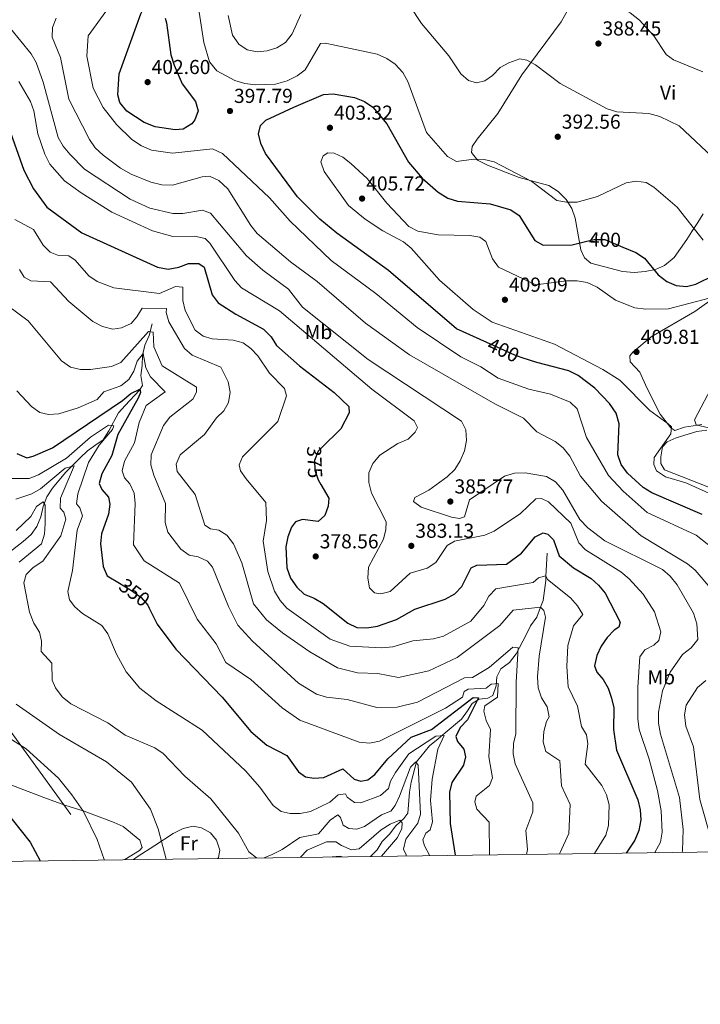
# Model space of a CAD drawing. Units: metres. Extents: x 587522 to 594460, y 4682713 to 4687430.
# Drawn here: x 593084 to 593421, y 4682715 to 4683203 of the extents above; entities that cross this region are included whole.
import ezdxf
from ezdxf.enums import TextEntityAlignment as Align

# ---------------------------------------------------------------- set-up
doc = ezdxf.new("R2010")
doc.units = ezdxf.units.M
doc.header["$MEASUREMENT"] = 0
for name, pattern in [('DGN Style 3', [121.10602, 86.5043, -34.60172]), ('DGN Style 5', [60.55301, 25.95129, -34.60172]), ('DGN Style 7', [173.0086, 77.85387, -34.60172, 25.95129, -34.60172])]:
    doc.linetypes.add(name, pattern=pattern)
for name, color, linetype, lineweight in [('Nivel 11', 7, 'Continuous', 0), ('Nivel 22', 7, 'Continuous', 0), ('Nivel 32', 7, 'Continuous', 0), ('Nivel 36', 7, 'Continuous', 0), ('Nivel 37', 7, 'Continuous', 0), ('Nivel 4', 7, 'Continuous', 0), ('Nivel 41', 7, 'Continuous', 0), ('Nivel 5', 7, 'Continuous', 0), ('Nivel 61', 7, 'Continuous', 0), ('Nivel 7', 7, 'Continuous', 0)]:
    doc.layers.add(name, color=color, linetype=linetype, lineweight=lineweight)
doc.styles.add('Style-Arial', font='txt')
doc.styles.add('Style-Arial Narrow', font='txt')
doc.styles.add('Style-Helvetica-Narrow-Oblique', font='txt')

# ---------------------------------------------------------------- blocks, each defined once
blk = doc.blocks.new('5PATER')
at = {"layer": 'Nivel 7', "linetype": 'Continuous', "lineweight": 0}
h = blk.add_hatch(color=51, dxfattribs=at)
edge = h.paths.add_edge_path()
edge.add_ellipse((0, 0), major_axis=(-1.1, -1.11), ratio=0.999422, start_angle=0, end_angle=360)

msp = doc.modelspace()

# ---------------------------------------------------------------- linework, layer by layer
at = {"layer": 'Nivel 11', "color": 142, "linetype": 'DGN Style 3', "lineweight": 13}
for points in [[(593149.77, 4683052.05, 359.82), (593148.36, 4683046.2, 358.62), (593146.1, 4683041.36, 355.91), (593145.02, 4683036.37, 352.91), (593144.82, 4683031.38, 352.91), (593144.13, 4683026.36, 351.4), (593144.93, 4683021.45, 350.82), (593143.55, 4683019.09, 349.6), (593136.45, 4683011.58, 347.2), (593133.18, 4683007.82, 346.9), (593128.36, 4682998.89, 344.79), (593125.53, 4682994.47, 344.49), (593121.88, 4682991.95, 342.39), (593117.78, 4682989.1, 342.13), (593114.19, 4682985.63, 340.64), (593106.85, 4682978.26, 338.18), (593100.34, 4682970.53, 337.28), (593097.61, 4682966.3, 335.78), (593095.74, 4682961.45, 334.27), (593094.56, 4682956.27, 333.67), (593092.7, 4682951.61, 333.67), (593089.84, 4682947.66, 332.54), (593085.9, 4682944.1, 330.67), (593077.66, 4682937.72, 330.07)], [(593345.45, 4682938.4, 371.54), (593344.93, 4682927.01, 370.01), (593344.83, 4682924.8, 369.61), (593343.52, 4682914.95, 366.22), (593342.23, 4682911.56, 365.01), (593340.37, 4682906.67, 363.5), (593337.26, 4682902.33, 361.95), (593335.07, 4682897.94, 360.53), (593330.13, 4682888.49, 358.96), (593326.86, 4682884.24, 359.22), (593322.59, 4682880.96, 357.41), (593320.56, 4682877, 355.31), (593320.19, 4682872.58, 353.51), (593318.66, 4682867.86, 352.92), (593316.2, 4682866.43, 352), (593311.85, 4682866.01, 349), (593308.41, 4682863.88, 348.1), (593306, 4682860.13, 346.29), (593303.08, 4682856.07, 346.29), (593294.92, 4682849.23, 345.99), (593291.5, 4682846.3, 343.79), (593287.3, 4682842.84, 342.42), (593280.7, 4682834.94, 340.61), (593278.2, 4682824.86, 338.48), (593277.24, 4682819.95, 338.52), (593276.41, 4682809.56, 336.68), (593274.43, 4682806.78, 335.17), (593270.54, 4682803.19, 335.17), (593267.33, 4682799.17, 334.27), (593263.83, 4682795.47, 332.47), (593261.29, 4682791.4, 331.02), (593257.93, 4682788.08, 330.48)]]:
    msp.add_polyline3d(points, dxfattribs=at)
at = {"layer": 'Nivel 22', "color": 30, "linetype": 'DGN Style 5', "lineweight": 30, "flags": 128}
for points, elevation in [([(593364.55, 4683092.78), (593368.8, 4683093.83), (593374.15, 4683093.72), (593383.07, 4683090.03)], 400.01), ([(593333.22, 4683035.19), (593329.5, 4683036.44), (593315.57, 4683042.74)], 400.01), ([(593233.49, 4682990.29), (593232.07, 4682988.89), (593230.25, 4682984.34), (593230.46, 4682979.48), (593232.02, 4682974.73), (593233.41, 4682972.31)], 375.01), ([(593133.61, 4682923.43), (593140.08, 4682919.56), (593144.3, 4682916.37), (593147.64, 4682912.64), (593148.37, 4682911.13)], 350.01)]:
    msp.add_lwpolyline(points, dxfattribs=dict(at, elevation=elevation))
at = {"layer": 'Nivel 32', "color": 6, "linetype": 'DGN Style 7', "lineweight": 0}
msp.add_polyline3d([(592675.97, 4683315.8, 328.47), (592727.02, 4683258.35, 329.49), (592819.61, 4683156.51, 335.74), (592916.33, 4683042.37, 337.73), (593063.71, 4682871.85, 333.09), (593125.73, 4682786.33, 329.91)], dxfattribs=at)
at = {"layer": 'Nivel 36', "color": 92, "linetype": 'Continuous', "lineweight": 0}
for points in [[(593352.43, 4683201.62, 387.84), (593360.13, 4683215.28, 385.09), (593360.33, 4683215.7, 385.01), (593362.54, 4683220.35, 384.2), (593364.3, 4683225.21, 383.43), (593369.6, 4683234.46, 381.01), (593370.96, 4683236.75, 380.01), (593372.34, 4683239.08, 378.88), (593376, 4683241.89, 376.94), (593378.95, 4683241.78, 377.54), (593382.81, 4683239.65, 377.54), (593394.8, 4683228.93, 378.15), (593435.01, 4683203.89, 378.15)], [(593422.89, 4683106.41, 391.37), (593420.18, 4683102.21, 391.36), (593417.23, 4683097.76, 394.97), (593414.68, 4683093.82, 396.73), (593408.5, 4683084.81, 397.94), (593403.75, 4683080.95, 397.98), (593399.28, 4683078.94, 399.01), (593394.11, 4683077.87, 400.83), (593388.7, 4683077.43, 402.04), (593382.9, 4683077.94, 402.78), (593367.13, 4683082, 402.19), (593364.09, 4683084.68, 402.19), (593362.28, 4683088.68, 399.79), (593359.34, 4683104.38, 394.97), (593357.76, 4683109.18, 394.37), (593354.98, 4683113.62, 393.77), (593350.99, 4683117.52, 394.37), (593346.38, 4683120.46, 394.97), (593331.73, 4683124.49, 396.15), (593316.03, 4683130.53, 396.18), (593311, 4683133.09, 395.58), (593308, 4683136.96, 394.97), (593308.32, 4683139.9, 394.37), (593310.82, 4683143.55, 393.17), (593321.05, 4683156.14, 391.97), (593332.97, 4683175.39, 390.17), (593352.43, 4683201.62, 387.84)], [(593422.23, 4683002.05, 403.99), (593413.5, 4683000.72, 403.99), (593408.78, 4682999.13, 404.58), (593406.79, 4683000.39, 404.59), (593401.54, 4683007.2, 406.09), (593394.86, 4683020.27, 406.7), (593391.42, 4683028, 409.1), (593386.69, 4683033.11, 409.1), (593386.42, 4683036.08, 409.1), (593387.97, 4683037.99, 409.1), (593397.14, 4683045.61, 408.8), (593418.64, 4683058.1, 406.17), (593439.41, 4683072.74, 403.03)], [(593433.63, 4682967.93, 406.09), (593403.73, 4682979.67, 405.19), (593401.88, 4682982.7, 405.19), (593401.81, 4682986.06, 404.89), (593402.67, 4682990.98, 404.89), (593405.06, 4682993.52, 404.89), (593409.48, 4682995.51, 404.89), (593419.65, 4682998.56, 404.89), (593424.58, 4682999.33, 404.6)], [(593030.24, 4682785.06, 316.04), (593028.62, 4682796.28, 317.14), (593028.91, 4682801.29, 317.44), (593030.59, 4682806.35, 317.14), (593033.79, 4682809.97, 318.34), (593038.32, 4682812.55, 319.84), (593051.71, 4682820.38, 320.74), (593061.57, 4682824.64, 322.85), (593066.64, 4682825.92, 323.75), (593071.96, 4682825.81, 324.95), (593076.94, 4682824.53, 324.95), (593081.89, 4682822.76, 324.05), (593096.14, 4682817.28, 327.3), (593106.46, 4682813.51, 328.26), (593116.12, 4682810.45, 330.96), (593130.96, 4682804.96, 330.96), (593135.47, 4682802.88, 331.54), (593143.62, 4682796.08, 331.26), (593144.85, 4682792.48, 331.26), (593143.52, 4682791.06, 331.26), (593136.21, 4682786.47, 330.79)], [(593140.58, 4682786.52, 331.82), (593142.29, 4682787.8, 332.42), (593151.18, 4682793.5, 332.76), (593160.2, 4682799.37, 335.47), (593165.13, 4682801.84, 335.47), (593170.1, 4682803.02, 336.37), (593174.21, 4682802.17, 336.37), (593178.62, 4682799.82, 336.37), (593181.75, 4682796.06, 336.37), (593183.34, 4682791.16, 336.07), (593182.6, 4682787.55, 335.17), (593182.31, 4682787.08, 335.08)]]:
    msp.add_polyline3d(points, dxfattribs=at)
at = {"layer": 'Nivel 4', "color": 30, "linetype": 'Continuous', "lineweight": 30, "flags": 128}
for points, elevation in [([(593156.31, 4683203.38), (593156.87, 4683201.15), (593159.06, 4683185.32), (593160.75, 4683180.14), (593164.67, 4683170.9), (593171.2, 4683162.22), (593172.58, 4683157.57), (593170.91, 4683153.02), (593169.4, 4683151.14), (593165.17, 4683148.46), (593161.21, 4683148.03), (593151.33, 4683149.57), (593145.86, 4683151.71), (593137.27, 4683157.32), (593133.74, 4683161.62), (593132.83, 4683165.44), (593133.4, 4683175.92), (593144.1, 4683205.62), (593146.5, 4683210.22), (593148.36, 4683211.59)], 400.01), ([(593315.57, 4683042.74), (593300.65, 4683049.48), (593266.98, 4683078.46), (593241.27, 4683096.9), (593232.86, 4683103.88), (593221.83, 4683114.86), (593205.89, 4683136.38), (593203.66, 4683141.31), (593202.5, 4683146.19), (593203.41, 4683150.2), (593206.04, 4683152.97), (593219.96, 4683159.38), (593234.69, 4683165.61), (593239.45, 4683165.98), (593250.02, 4683164.05), (593255.09, 4683162.14), (593259.22, 4683159.3), (593266.11, 4683151.11), (593276.87, 4683132.16), (593283.52, 4683124.18), (593291.46, 4683117.29), (593296.24, 4683114.3), (593301.02, 4683112.8), (593317.22, 4683111.4), (593327.55, 4683108.52), (593331.73, 4683105.73), (593339.49, 4683093.33), (593343.56, 4683090.99), (593357.88, 4683091.15), (593364.55, 4683092.78)], 400.01), ([(593078.79, 4683149.02), (593086.16, 4683128.17), (593091.01, 4683118.88), (593097.54, 4683109.71), (593115.01, 4683097.06), (593152.43, 4683079.99), (593157.64, 4683079.13), (593163.02, 4683079.98), (593167.84, 4683081.91), (593172.84, 4683081.91), (593175.54, 4683079.99), (593179.59, 4683066.31), (593182.57, 4683062.41), (593191.24, 4683056.78), (593205.01, 4683049.41), (593208.74, 4683045.53), (593211.45, 4683041.19), (593222.81, 4683031.09), (593239.95, 4683017.96), (593247.18, 4683011), (593247.48, 4683007.93), (593243.33, 4682999.92), (593233.49, 4682990.29)], 375.01), ([(593383.07, 4683090.03), (593389.54, 4683087.36), (593393.68, 4683084.55), (593400.55, 4683076.18), (593404.86, 4683072.98), (593409.53, 4683071.03), (593414.5, 4683070.42), (593419.19, 4683071.56), (593428.55, 4683076.18)], 400.01), ([(593422.26, 4682957.45), (593397.41, 4682968.22), (593393.17, 4682970.96), (593385.38, 4682977.93), (593382.27, 4682982.29), (593380.54, 4682986.99), (593381.17, 4683002.41), (593379.71, 4683007.67), (593376.45, 4683012.54), (593369.22, 4683020.04), (593360.88, 4683026.45), (593356.26, 4683028.75), (593340.42, 4683032.75), (593333.22, 4683035.19)], 400.01), ([(593082.72, 4682987.67), (593087.64, 4682985.66), (593090.85, 4682986.34), (593100.45, 4682990.55), (593135.12, 4683013.91), (593139.15, 4683017.38), (593143.63, 4683019.68), (593144.06, 4683018), (593142.84, 4683015.12), (593132.71, 4682997.15), (593129.87, 4682986.77), (593124.86, 4682977.63), (593123.55, 4682972.79), (593124.81, 4682969.91), (593128.08, 4682966.13), (593128.81, 4682962.64), (593128.16, 4682957.62), (593124.75, 4682947.92), (593124.22, 4682942.94), (593125.43, 4682931.79), (593127.51, 4682927.07), (593133.61, 4682923.43)], 350.01), ([(593233.41, 4682972.31), (593237.28, 4682965.54), (593237.02, 4682961.62), (593235.3, 4682956.93), (593231.98, 4682954.04), (593224.25, 4682955.06), (593220.87, 4682953.83), (593218.85, 4682951.28), (593216.95, 4682946.46), (593216.04, 4682941.54), (593216.6, 4682931.14), (593218.36, 4682925.97), (593221.46, 4682921.46), (593225.11, 4682918.04), (593230.14, 4682916.07), (593234.47, 4682913.36), (593246.75, 4682903.71), (593251.26, 4682901.55), (593256.24, 4682901.27), (593261.37, 4682902.12), (593270.81, 4682905.48), (593280.02, 4682910.67), (593295, 4682915.48), (593299.75, 4682918.22), (593303.3, 4682921.74), (593307.92, 4682931.07), (593310.75, 4682932.37), (593325.45, 4682932.85), (593332.73, 4682938.26), (593339.56, 4682946.37), (593343.52, 4682948.44), (593345.82, 4682947.74), (593348.73, 4682944.9), (593351.45, 4682936.97), (593358.56, 4682931.03), (593367.3, 4682925.75), (593371.04, 4682922.44), (593374.26, 4682918.49), (593381.74, 4682904.19), (593381.08, 4682901.64), (593378.76, 4682900.22), (593375.34, 4682896.58), (593372.34, 4682892.25), (593370.19, 4682887.69), (593369.03, 4682882.49), (593370.17, 4682879.37), (593373.3, 4682875.71), (593375.79, 4682871.38), (593377.43, 4682866.47), (593378.64, 4682861.62), (593378.33, 4682851.04), (593379.82, 4682840.71), (593390.38, 4682816.16), (593391.55, 4682811.22), (593391.86, 4682806.22), (593390.9, 4682800.84), (593388.96, 4682796.18), (593384.62, 4682789.75)], 375.01), ([(593148.37, 4682911.13), (593152.21, 4682903.15), (593161.52, 4682890.73), (593184.44, 4682867), (593198.7, 4682849.94), (593206.59, 4682843.22), (593216.55, 4682838.14), (593222.28, 4682830.04), (593225.76, 4682827.53), (593229.88, 4682826.91), (593234.87, 4682827.23), (593244.34, 4682831.44), (593249.84, 4682826.43), (593253.23, 4682825.28), (593256.59, 4682826.06), (593260.07, 4682828.6), (593266.59, 4682836.49), (593278.07, 4682847.19), (593288.25, 4682850.95), (593308.79, 4682866.75), (593311.57, 4682866.58), (593305.99, 4682855.75), (593302.47, 4682852), (593300.23, 4682847.5), (593301.08, 4682844.94), (593304.31, 4682841.18), (593305.12, 4682837.37), (593304.1, 4682833.37), (593298.31, 4682824.62), (593297.16, 4682819.87), (593297.53, 4682804.34), (593299.89, 4682788.63)], 350.01), ([(593047.61, 4682840.56), (593059.08, 4682831.55), (593070.06, 4682820.58), (593075.91, 4682811.96), (593089.34, 4682795.09), (593094.34, 4682785.91)], 325.01)]:
    msp.add_lwpolyline(points, dxfattribs=dict(at, elevation=elevation))
at = {"layer": 'Nivel 5', "color": 30, "linetype": 'Continuous', "lineweight": 0, "flags": 128}
for points, elevation in [([(593260.16, 4683245.47), (593265.48, 4683247.38), (593270.56, 4683248.14), (593275.9, 4683247.88), (593286.46, 4683245.69), (593291.17, 4683243.74), (593295.06, 4683240.59), (593304.63, 4683222.25), (593313.08, 4683215.83), (593320.96, 4683208.46), (593325.19, 4683206.73), (593332.2, 4683210.49), (593336.99, 4683211.9), (593352.45, 4683215.65), (593357.61, 4683216.2), (593367.92, 4683214.33), (593377.98, 4683211), (593386.72, 4683206.1), (593391.22, 4683202.51), (593398.38, 4683194.62), (593404.57, 4683185.38), (593408.15, 4683182.82), (593422.74, 4683176.93)], 385.01), ([(593172.07, 4683213.09), (593175.33, 4683191.34), (593178.19, 4683181.73), (593181.8, 4683177.41), (593190.72, 4683172.63), (593195.64, 4683171.02), (593200.94, 4683170.35), (593210.98, 4683170.66), (593216.72, 4683172.45), (593221.61, 4683174.83)], 395.01), ([(593277.5, 4683209.61), (593283.25, 4683200.76), (593296.82, 4683184.8), (593302.81, 4683175.82), (593306.55, 4683172.52), (593310.51, 4683171.48), (593314.63, 4683172.43), (593318.42, 4683175.05), (593322.21, 4683178.99), (593326.61, 4683181.35), (593331.96, 4683183.3), (593335.37, 4683182.71), (593339.74, 4683180.27), (593352.04, 4683171.07), (593375.24, 4683158.48), (593380.04, 4683157.08), (593395.83, 4683156.19)], 390.01), ([(593426.61, 4682920.88), (593418.9, 4682929.86), (593415.08, 4682933.08), (593392.12, 4682946.96), (593372.37, 4682964.18), (593362.05, 4682976.42), (593356.7, 4682986.4), (593353.43, 4682990.56), (593349.46, 4682993.61), (593340.37, 4682998.44), (593333.87, 4683005.24), (593319.62, 4683012.32), (593277.34, 4683036.7), (593255.5, 4683052.31), (593231.54, 4683072.95), (593218.36, 4683082.77), (593201.9, 4683096.8), (593198.72, 4683100.65), (593187.27, 4683118.86), (593182.81, 4683123.08), (593178.2, 4683125.18), (593174.55, 4683124.87), (593159.84, 4683120.73), (593154.66, 4683120.87), (593149.17, 4683122.22), (593139.32, 4683126.17), (593134.05, 4683129.14), (593125.43, 4683135.63), (593121.58, 4683139.22), (593118.67, 4683143.28), (593108.51, 4683163.35), (593104.37, 4683183.93), (593100.28, 4683194), (593100.47, 4683198.83), (593102.27, 4683203.5)], 390.01), ([(593427.87, 4682940.45), (593419.41, 4682947.25), (593395.08, 4682958.5), (593383.13, 4682969.06), (593375.85, 4682976.8), (593364.96, 4682995.61), (593360.4, 4683009.92), (593356.87, 4683013.19), (593347.18, 4683017.19), (593336.38, 4683019.59), (593321.26, 4683025.11), (593312.64, 4683030.6), (593302.76, 4683035.65), (593281.06, 4683050.22), (593260.67, 4683067.07), (593238.44, 4683083.3), (593218.11, 4683102.77), (593207.97, 4683114.38), (593184.57, 4683136.43), (593179.72, 4683138.69), (593159.86, 4683136.51), (593149.44, 4683138), (593144.43, 4683140.11), (593139.67, 4683143.26), (593132.05, 4683150.68), (593125.43, 4683159.2), (593120.61, 4683168.83), (593117.49, 4683184.54), (593118.12, 4683194.74), (593126.89, 4683206.67)], 395.01), ([(593187.44, 4683204.79), (593189.66, 4683195.01), (593192.79, 4683190.6), (593196.87, 4683187.72), (593201.77, 4683186.72), (593206.73, 4683187.32), (593211.64, 4683188.75), (593215.89, 4683191.36), (593219.17, 4683195.66), (593223.54, 4683205.18)], 390.01), ([(593412.35, 4682790.12), (593412.58, 4682790.9), (593413, 4682801.38), (593411.1, 4682817.3), (593401.64, 4682848.65), (593400.64, 4682854.04), (593400.66, 4682859.54), (593402.64, 4682870.15), (593406.48, 4682879.43), (593412.66, 4682888.05), (593416.9, 4682891.49), (593420.19, 4682895.55), (593419.73, 4682903.35), (593418.11, 4682908.55), (593410.01, 4682922.69), (593406.55, 4682927.02), (593402.75, 4682930.28), (593374.03, 4682944.52), (593365.67, 4682950.93), (593361.66, 4682955.02), (593353.33, 4682969.63), (593349.66, 4682973.71), (593345.17, 4682976.36), (593334.59, 4682978.19), (593329.39, 4682977.94), (593324.38, 4682976.42), (593307.01, 4682964.71), (593304.52, 4682956.32), (593302.16, 4682955.55), (593298.1, 4682956.22), (593283.01, 4682961.2), (593279.34, 4682963.92), (593279.87, 4682965.92), (593286.88, 4682969.56), (593295.91, 4682976.13), (593299.79, 4682979.82), (593302.39, 4682984.09), (593304.54, 4682989.01), (593305.51, 4682994.22), (593305.16, 4682999.43), (593303.11, 4683003.75), (593256.83, 4683034.29), (593224.21, 4683060.25), (593217.33, 4683069.1), (593204.59, 4683078.58), (593196.49, 4683085.66), (593178.7, 4683106.8), (593174.73, 4683108.32), (593165.02, 4683106.63), (593160.02, 4683106.6), (593148.58, 4683109.24), (593138.81, 4683113.72), (593116.34, 4683128.58), (593108.91, 4683135.99), (593105.74, 4683139.95), (593103.29, 4683144.31), (593095.79, 4683171.72), (593092.29, 4683181.5), (593089.81, 4683185.84), (593079.54, 4683198.32)], 385.01), ([(593221.61, 4683174.83), (593225.64, 4683177.79), (593233.14, 4683190.83), (593235.46, 4683190.99), (593240.38, 4683190.07), (593261.29, 4683185.53), (593266.1, 4683183.42), (593270.21, 4683180.58), (593274.05, 4683176.55), (593276.4, 4683172.07), (593285.79, 4683146.83), (593296.22, 4683134.86), (593300.59, 4683132.36), (593309.24, 4683133.54), (593314.33, 4683133.49), (593319.18, 4683132.25), (593337.87, 4683122.57), (593350.36, 4683113.1), (593355.12, 4683112.2), (593360.37, 4683112.25), (593370.48, 4683115.13), (593384.62, 4683121.89), (593389.69, 4683122.7), (593394.64, 4683122.03), (593398.41, 4683119.73), (593410.02, 4683109.78), (593422.82, 4683093.47)], 395.01), ([(593398.91, 4682789.94), (593401.68, 4682795.1), (593402.55, 4682800.02), (593401.96, 4682810.74), (593400.19, 4682820.7), (593396.13, 4682836.25), (593391.04, 4682850.98), (593390.43, 4682856.15), (593390.45, 4682871.9), (593391.44, 4682886.94), (593393.91, 4682890.48), (593398.34, 4682892.83), (593400.8, 4682895), (593401.77, 4682899.35), (593398.74, 4682909.31), (593393.08, 4682918.06), (593386.16, 4682925.7), (593382, 4682929.04), (593364.57, 4682939.92), (593361.18, 4682943.54), (593357.26, 4682953.25), (593346.24, 4682963.81), (593342.72, 4682965.46), (593339.94, 4682965.27), (593332.3, 4682957.92), (593319.25, 4682949.21), (593314.65, 4682947.24), (593299.65, 4682944.25), (593295.98, 4682942.07), (593290.38, 4682933.68), (593286.13, 4682930.87), (593277.66, 4682928.37), (593267.69, 4682919.42), (593263.1, 4682918.19), (593259.94, 4682918.62), (593257.46, 4682921.09), (593256.6, 4682926.02), (593257.02, 4682931.45), (593264.4, 4682945.28), (593265.62, 4682950.13), (593265.77, 4682953.86), (593258.51, 4682968.02), (593257.2, 4682973.32), (593257.21, 4682978.09), (593259.09, 4682982.73), (593262.63, 4682986.83), (593271.54, 4682992.69), (593276.61, 4682994.84), (593280.19, 4682998.35), (593281.29, 4683000.58), (593279.65, 4683003.92), (593258.62, 4683019.58), (593212.88, 4683058.42), (593194.12, 4683069.82), (593190.71, 4683073.48), (593178.37, 4683091.87), (593175.99, 4683094.24), (593170.79, 4683095.5), (593159.96, 4683095.18), (593149.96, 4683098.14), (593129.78, 4683107.36), (593114.53, 4683116.83), (593106.43, 4683122.86), (593099.13, 4683131.07), (593096.61, 4683136.12), (593093.06, 4683146.1), (593091.13, 4683157.48), (593089.56, 4683162.23), (593083.72, 4683172.08)], 380.01), ([(593395.83, 4683156.19), (593401.33, 4683154.78), (593410.88, 4683150.16), (593429.98, 4683132.3)], 390.01), ([(593428.53, 4682966.75), (593414.32, 4682973.12), (593404.15, 4682976.13), (593399.78, 4682979.18), (593398.33, 4682982.27), (593398.62, 4682985.69), (593406.85, 4682997.47), (593407.09, 4683000.89), (593405.49, 4683002.47), (593396.46, 4683009.03), (593381.51, 4683024.05), (593373.08, 4683029.43), (593349.17, 4683041.98), (593318.29, 4683052.77), (593308.92, 4683059.16), (593292.24, 4683073.54), (593278.18, 4683089.43), (593274.32, 4683092.62), (593264.09, 4683098.01), (593255.38, 4683103.78), (593247.04, 4683110.68), (593235.07, 4683127.41), (593233.4, 4683132.27), (593234.47, 4683135.15), (593236.85, 4683136.72), (593240.03, 4683136.6), (593244.34, 4683134.51), (593248.31, 4683131.48), (593256.28, 4683124.05), (593266.15, 4683111.85), (593276.94, 4683100.18), (593281.42, 4683097.96), (593291.54, 4683096.02), (593307.19, 4683095.76), (593312.21, 4683095), (593315.2, 4683092.76), (593318.39, 4683084.16), (593321.38, 4683080.13), (593339.99, 4683071.23), (593355.14, 4683073.23), (593360.4, 4683073.27), (593365.31, 4683072.41), (593370.32, 4683070.1), (593379.34, 4683063.64), (593388.89, 4683059.91), (593394.5, 4683059.17), (593405.71, 4683059.43), (593425.88, 4683064.73)], 405.01), ([(593081.7, 4683103.6), (593091, 4683098.73), (593095.77, 4683091), (593099.28, 4683087.44), (593103.39, 4683085.85), (593108.55, 4683085.62), (593111.6, 4683083.58), (593118.41, 4683075.75), (593122.5, 4683072.92), (593130.84, 4683069.89), (593153.36, 4683066.93), (593161.29, 4683070.47), (593165.01, 4683070.18), (593165, 4683063.5), (593166.17, 4683058.52), (593171.16, 4683048.84), (593175.13, 4683045.8), (593179.59, 4683044.52), (593189.93, 4683043.89), (593194.9, 4683042.56), (593198.73, 4683039.71), (593202.12, 4683036.04), (593207.98, 4683027.48), (593215.3, 4683019.88), (593216.37, 4683016.26), (593212.01, 4683003.64), (593194.55, 4682986.04), (593192.92, 4682982.11), (593193.61, 4682979.13), (593196.36, 4682975.14), (593206.11, 4682963.4), (593206.37, 4682954.49), (593204.73, 4682944.31), (593207.14, 4682929.2), (593210.39, 4682919.51), (593213.21, 4682914.94), (593216.59, 4682911.07), (593238.01, 4682895.77), (593247.81, 4682892.23), (593263.4, 4682891.37), (593269.09, 4682891.87), (593278.95, 4682894.89), (593289.25, 4682895.92), (593294.12, 4682897.19), (593307.71, 4682904.6), (593314.12, 4682912.35), (593316.63, 4682917.07), (593320.14, 4682920.62), (593338.66, 4682923.76), (593341.3, 4682926.11), (593344.92, 4682927.03), (593345.69, 4682925.28), (593357.09, 4682916.26), (593360.48, 4682912.32), (593363.28, 4682907.91), (593358.63, 4682902.32), (593355.8, 4682892.63), (593355.32, 4682882.21), (593355.99, 4682872.15), (593360.57, 4682862.46), (593362.52, 4682852.44), (593364.96, 4682848.38), (593365.69, 4682843.81), (593364.41, 4682833.82), (593372.6, 4682823.26), (593374.88, 4682818.55), (593376.28, 4682813.65), (593375.98, 4682803.46), (593374.62, 4682798.6), (593369, 4682789.54)], 370.01), ([(593351.69, 4682789.32), (593351.95, 4682790.08), (593356.25, 4682799.47), (593356.97, 4682813.77), (593352.57, 4682823.11), (593351.84, 4682835.44), (593344.91, 4682840.11), (593343.54, 4682844.93), (593343.85, 4682850.05), (593345.14, 4682854.88), (593346.46, 4682857.24), (593345.48, 4682862.16), (593342.65, 4682866.61), (593341.08, 4682871.67), (593340.79, 4682877.03), (593341.6, 4682887.24), (593344.68, 4682906.69), (593343.93, 4682909.98), (593342.25, 4682911.56), (593328.75, 4682910.07), (593322.06, 4682902.44), (593300.92, 4682886.65), (593286.9, 4682879.98), (593271.78, 4682876.8), (593261.54, 4682878.71), (593251.48, 4682879.11), (593241.69, 4682881.54), (593227.96, 4682889.5), (593214.4, 4682898.86), (593206.5, 4682905.31), (593200.03, 4682913.3), (593194.24, 4682933.51), (593190.08, 4682942.96), (593186.79, 4682947.23), (593182.85, 4682949.68), (593178.64, 4682950.45), (593175.94, 4682952.25), (593171.14, 4682967.41), (593162.22, 4682978.77), (593161.71, 4682982.45), (593163.66, 4682987.04), (593175.65, 4682997.16), (593181.74, 4683005.36), (593185.33, 4683008.84), (593187.64, 4683013.04), (593188.37, 4683018.06), (593187.51, 4683023.21), (593183.82, 4683030.55), (593169.66, 4683036.5), (593165.86, 4683039.76), (593157.98, 4683052.96), (593156.75, 4683057.65), (593156.87, 4683059.59), (593144.79, 4683059.71), (593142.21, 4683055.42), (593139.36, 4683052.16), (593134.65, 4683049.92), (593130.22, 4683049.36), (593125.1, 4683050.73), (593120.47, 4683053.13), (593108.44, 4683063.05), (593099.4, 4683072.75), (593089.66, 4683073.29), (593086.35, 4683075.11), (593084.02, 4683078.88)], 365.01), ([(593067.08, 4683069.19), (593088.3, 4683053.48), (593104.87, 4683033.61), (593109.37, 4683030.48), (593114.22, 4683029.3), (593119.22, 4683029.41), (593129.65, 4683030.91), (593134.3, 4683032.74)], 360.01), ([(593134.3, 4683032.74), (593148.03, 4683048.13), (593150.22, 4683047.89), (593150.64, 4683040.63), (593154.72, 4683031.23), (593171.82, 4683020.55), (593171.78, 4683018.18), (593169.98, 4683014.72), (593158.5, 4683005.66), (593155.48, 4683001.67), (593149.31, 4682987.05), (593149.15, 4682982.04), (593150.54, 4682976.99), (593156.46, 4682962.95), (593156.18, 4682953.6), (593157.53, 4682948.68), (593163.97, 4682940.28), (593168.07, 4682937.42), (593172.65, 4682936.48), (593177.28, 4682934.35), (593179.66, 4682931.38), (593187.57, 4682911.9), (593192.32, 4682902.74), (593199.56, 4682894.72), (593222.29, 4682873.84), (593231.25, 4682868.43), (593236.1, 4682866.93), (593246.48, 4682865.78), (593261.08, 4682861.82), (593271.18, 4682862.06), (593281.28, 4682864.48), (593304.52, 4682876.51), (593308.57, 4682876.75), (593316.71, 4682881.62), (593328.48, 4682891.68), (593331.2, 4682891.48), (593330.15, 4682874.39), (593330.05, 4682848.84), (593328.8, 4682843.99), (593328.75, 4682838.9), (593329.59, 4682833.96), (593338.42, 4682814.7), (593338.49, 4682810.16), (593334.9, 4682800.99), (593335.73, 4682791.42), (593335.21, 4682789.1)], 360.01), ([(593082.78, 4683018.75), (593090.01, 4683010.99), (593094.06, 4683008.06), (593098.42, 4683007.13), (593103.55, 4683007.46), (593113.2, 4683010.33), (593122.48, 4683014.53), (593125.92, 4683018.23), (593134.29, 4683021.28), (593138.23, 4683024.36), (593140.69, 4683028.57), (593142.29, 4683033.5), (593145.32, 4683037.32), (593146.7, 4683030.1), (593149.02, 4683025.67), (593156.23, 4683018.32), (593146.75, 4683011.43), (593143.39, 4683003.17)], 355.01), ([(593428.36, 4683022.87), (593418.53, 4683004.33), (593419.34, 4683001.87), (593431.65, 4682998.92)], 405.01), ([(593143.39, 4683003.17), (593141.07, 4682992.98), (593136.13, 4682984), (593135, 4682979.12), (593136, 4682975.68), (593138.69, 4682972.72), (593140.8, 4682967.99), (593141.41, 4682963.03), (593140.6, 4682942.47), (593145.84, 4682934.62), (593163.36, 4682923.46), (593172.12, 4682905.63), (593181.46, 4682893.42), (593186.36, 4682884.15), (593198.62, 4682875.77), (593214.28, 4682861.66), (593222.93, 4682855.67), (593252.39, 4682844.67), (593257.49, 4682844.14), (593262.48, 4682845.2), (593295.11, 4682861.6), (593303.6, 4682867), (593304.39, 4682869.74), (593306.45, 4682870.89), (593315.33, 4682871.37), (593317.8, 4682873.35), (593321.2, 4682873.82), (593320.84, 4682866.92), (593314.61, 4682862.65), (593314.15, 4682859.97), (593315.28, 4682855.43), (593317.39, 4682850.9), (593316.54, 4682837.44), (593318.4, 4682827.05), (593316.94, 4682823.28), (593310.39, 4682817.88), (593309.75, 4682815.11), (593310.7, 4682811.46), (593316.85, 4682805.01), (593317.01, 4682788.86)], 355.01), ([(593067.16, 4682975.29), (593088.91, 4682975.31), (593093.53, 4682977.22), (593107.42, 4682985.43), (593119.24, 4682995.76), (593128.15, 4683001.71), (593130.81, 4683001.41), (593130.13, 4682999.62), (593123.52, 4682991.91), (593118.29, 4682983.26), (593112.98, 4682967.8), (593112.26, 4682962.84), (593113.92, 4682960.85), (593115.22, 4682956.76), (593112.63, 4682949.81), (593110.35, 4682929.8), (593107.95, 4682919.41), (593108.79, 4682915.19)], 345.01), ([(593082.3, 4682965.09), (593090.11, 4682967.82), (593094.49, 4682970.23), (593106.75, 4682980.38), (593111.19, 4682981.62), (593104.4, 4682965.59), (593104.23, 4682960.58), (593105.95, 4682958.66), (593107.02, 4682955.19), (593104.53, 4682946.97), (593095.54, 4682934.44), (593090.84, 4682931.26), (593087.35, 4682927.69), (593086.15, 4682923.62), (593089.02, 4682909.04), (593091.07, 4682903.7), (593094.02, 4682899.24), (593095, 4682894.66), (593094.75, 4682889.58), (593100.02, 4682883.87), (593100.24, 4682875.38), (593101.96, 4682871.53), (593105.11, 4682867.07), (593109.42, 4682863.62), (593127.81, 4682854.3), (593136.36, 4682848.18), (593151.1, 4682841.89), (593155.27, 4682839.13), (593166.05, 4682827.81), (593178.92, 4682816.63), (593192.51, 4682799.61), (593197.76, 4682790.35), (593201.43, 4682787.33)], 340.01), ([(593082.41, 4682949.58), (593089.71, 4682956.48), (593092.51, 4682961.39), (593095.84, 4682963.83), (593096.73, 4682962.18), (593096.83, 4682953.08), (593096.36, 4682947.76), (593094.91, 4682942.99), (593083.83, 4682933.95)], 335.01), ([(593108.79, 4682915.19), (593111.48, 4682911.75), (593115.23, 4682908.44), (593124.84, 4682902.44), (593127.84, 4682898.44), (593132.05, 4682888.28), (593136.97, 4682879.48), (593143.75, 4682871.51), (593151.69, 4682865.12), (593174.5, 4682850.57), (593196.07, 4682830.51), (593203.17, 4682822.4), (593209.73, 4682813.37), (593213.74, 4682810.39), (593218.1, 4682809.36), (593223.1, 4682809.32), (593228.3, 4682810.3), (593237.87, 4682814.93), (593241.97, 4682818.51), (593245.58, 4682819.12), (593246.47, 4682817.47), (593250.1, 4682814.71), (593253.22, 4682814.63), (593263, 4682818.2), (593266.82, 4682821.77), (593267.88, 4682825.41), (593270.4, 4682829.72), (593276.99, 4682838.9), (593290.4, 4682847.73), (593294.45, 4682848.03), (593291.41, 4682841.28), (593288.53, 4682826.38), (593287.68, 4682815.75), (593288.78, 4682805.26), (593287.61, 4682801.27), (593285.38, 4682799.59), (593283.94, 4682796.32), (593284.67, 4682793.31), (593287.21, 4682788.62), (593287.22, 4682788.46)], 345.01), ([(593426.99, 4682795.88), (593421.24, 4682816.34), (593418, 4682842.38), (593414.29, 4682852.69), (593413.5, 4682858.17), (593414.38, 4682863.09), (593420.02, 4682871.73), (593424.12, 4682875.3)], 390.01), ([(593082.45, 4682863.59), (593103.9, 4682848.47), (593127.18, 4682834.89), (593139.56, 4682824.91), (593148.91, 4682811.43), (593152.81, 4682801.69), (593156.79, 4682786.74)], 335.01), ([(593078.35, 4682847.13), (593087.35, 4682841.41), (593103.45, 4682826.8), (593109.96, 4682818.54), (593115.75, 4682810.34), (593122.47, 4682796.51), (593126.04, 4682786.5), (593126.06, 4682786.33)], 330.01), ([(593205.23, 4682787.38), (593209.26, 4682789.04), (593214.2, 4682791.47), (593222.91, 4682797.38), (593232.22, 4682799.34), (593237.93, 4682806.08), (593241.87, 4682808.6), (593243.08, 4682807.39), (593244.5, 4682803.6), (593247.21, 4682801.98), (593251.28, 4682801.51), (593254.96, 4682802.88), (593263.42, 4682808.65), (593268.04, 4682810.56), (593270.21, 4682813.38), (593272.3, 4682817.92), (593277.77, 4682832.36), (593280.49, 4682834.88), (593281.54, 4682833.32), (593282.81, 4682809.05), (593281.36, 4682804.47), (593275.45, 4682796.58), (593274.29, 4682791.7), (593275.7, 4682788.9), (593275.69, 4682788.31)], 340.01), ([(593223.31, 4682787.62), (593226.68, 4682791.2), (593236.12, 4682795.32), (593240.76, 4682795.29), (593243.57, 4682793.42), (593248.63, 4682791.4), (593252.43, 4682791.75), (593263.3, 4682801.26), (593267.65, 4682804.12), (593272.48, 4682806.1), (593273.68, 4682804.64), (593273.47, 4682801.87), (593271.28, 4682797.47), (593263.42, 4682788.15)], 335.01), ([(593243.97, 4682787.89), (593242.98, 4682788.19), (593238.99, 4682787.82)], 330.01)]:
    msp.add_lwpolyline(points, dxfattribs=dict(at, elevation=elevation))
at = {"layer": 'Nivel 61', "color": 7, "linetype": 'Continuous', "lineweight": 0, "elevation": 0.01, "flags": 128}
msp.add_lwpolyline([(587590.1, 4682714.79), (587561.24, 4685027.9), (587532.36, 4687341.05), (590965.11, 4687384.82), (594397.85, 4687430.26), (594428.99, 4685117.1), (594460.09, 4682803.97), (591025.08, 4682758.55)], close=True, dxfattribs=at)

# ---------------------------------------------------------------- block references
at = {"layer": 'Nivel 7', "color": 51, "linetype": 'Continuous', "lineweight": 0}
for p in [(593370.93, 4683190.87, 388.46), (593147.53, 4683171.74, 402.61), (593188.34, 4683157.43, 397.8), (593237.87, 4683149.12, 403.33), (593350.78, 4683144.67, 392.57), (593253.81, 4683114.04, 405.73), (593324.59, 4683063.9, 409.1), (593389.78, 4683038.04, 409.82), (593297.55, 4682963.92, 385.78), (593278.21, 4682941.96, 383.13), (593230.84, 4682936.71, 378.57)]:
    msp.add_blockref('5PATER', p, dxfattribs=at)

# ---------------------------------------------------------------- texts
at = {"layer": 'Nivel 37', "color": 92, "linetype": 'Continuous', "lineweight": 0, "style": 'Style-Arial Narrow'}
for s, p in [('Vi', (593405.48, 4683166.53, 387.83)), ('Mb', (593232.21, 4683047.89, 382.53)), ('Mb', (593402.07, 4682876.82, 383.72)), ('Fr', (593167.98, 4682794.58, 335.11))]:
    msp.add_text(s, height=7, dxfattribs=at).set_placement(p, align=Align.MIDDLE_CENTER)
at = {"layer": 'Nivel 41', "color": 7, "linetype": 'Continuous', "lineweight": 0, "style": 'Style-Arial'}
for s, p in [('388.45', (593372.92, 4683194.87, 388.46)), ('402.60', (593149.51, 4683175.74, 402.61)), ('397.79', (593190.33, 4683161.43, 397.8)), ('403.32', (593239.92, 4683153.12, 403.33)), ('392.56', (593352.77, 4683148.67, 392.57)), ('405.72', (593255.86, 4683118.04, 405.73)), ('409.09', (593326.58, 4683067.9, 409.1)), ('409.81', (593391.86, 4683042.04, 409.82)), ('385.77', (593299.6, 4682967.92, 385.78)), ('383.13', (593280.19, 4682945.96, 383.13)), ('378.56', (593232.83, 4682940.71, 378.57))]:
    msp.add_text(s, height=7, dxfattribs=at).set_placement(p)
at = {"layer": 'Nivel 41', "color": 7, "linetype": 'Continuous', "lineweight": 0, "style": 'Style-Helvetica-Narrow-Oblique'}
for s, rotation, p in [('400', 358.8208, (593374.15, 4683093.71, 400.01)), ('400', 335.6706, (593323.83, 4683039.01, 400.01)), ('375', 272.5136, (593230.29, 4682983.42, 375.01)), ('350', 322.8483, (593141.03, 4682918.84, 350.01))]:
    msp.add_text(s, height=7, rotation=rotation, dxfattribs=at).set_placement(p, align=Align.MIDDLE_CENTER)

doc.saveas('drawing.dxf')
